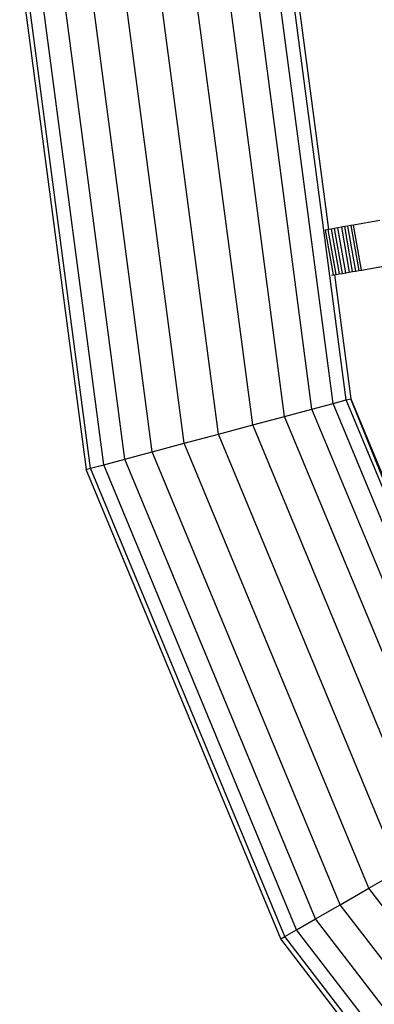
# Model space of a CAD drawing. Units: metres. Extents: x -4220 to 6935, y -2626 to 4450.
# Drawn here: x -505 to -412, y -273 to -14 of the extents above; entities that cross this region are included whole.
import ezdxf

# ---------------------------------------------------------------- set-up
doc = ezdxf.new("R2010")
doc.units = ezdxf.units.M
doc.layers.add('Storgunga', color=7, linetype='Continuous', plot=False)

# ---------------------------------------------------------------- blocks, each defined once
blk = doc.blocks.new('Storgunga')
for p, q in [((-505.21, 0), (-487.76, -132.53)), ((-486.57, -132.21), (-503.98, 0)), ((-483.1, -131.28), (-500.38, 0)), ((-477.57, -129.8), (-494.66, 0)), ((-470.37, -127.87), (-487.21, 0)), ((-461.99, -125.63), (-478.53, 0)), ((-452.99, -123.21), (-469.21, 0)), ((-443.99, -120.8), (-459.89, 0)), ((-435.6, -118.56), (-451.21, 0)), ((-428.4, -116.63), (-443.75, 0)), ((-422.87, -115.15), (-438.03, 0)), ((-419.4, -114.21), (-434.43, 0)), ((-433.21, 0), (-424.07, -69.38)), ((-410.57, -67), (-417.51, -68.23)), ((-424.87, -69.53), (-424.91, -69.53)), ((-424.14, -69.4), (-424.87, -69.53)), ((-422.79, -81.34), (-424.87, -69.53)), ((-424.07, -69.38), (-424.14, -69.4)), ((-422.06, -81.21), (-424.14, -69.4)), ((-423.33, -69.25), (-424.07, -69.38)), ((-422.47, -69.1), (-423.33, -69.25)), ((-423.33, -69.25), (-421.25, -81.07)), ((-421.58, -68.95), (-422.47, -69.1)), ((-420.39, -80.92), (-422.47, -69.1)), ((-420.68, -68.79), (-421.58, -68.95)), ((-419.5, -80.76), (-421.58, -68.95)), ((-419.8, -68.63), (-420.68, -68.79)), ((-420.68, -68.79), (-418.6, -80.6)), ((-418.97, -68.48), (-419.8, -68.63)), ((-417.72, -80.45), (-419.8, -68.63)), ((-418.2, -68.35), (-418.97, -68.48)), ((-416.88, -80.3), (-418.97, -68.48)), ((-417.51, -68.23), (-418.2, -68.35)), ((-418.2, -68.35), (-416.11, -80.17)), ((-415.43, -80.05), (-417.51, -68.23)), ((-417.72, -80.45), (-416.88, -80.3)), ((-416.88, -80.3), (-416.11, -80.17)), ((-416.11, -80.17), (-415.43, -80.05)), ((-415.43, -80.05), (-408.14, -78.76)), ((-423.28, -81.43), (-422.79, -81.34)), ((-422.79, -81.34), (-422.51, -81.29)), ((-422.51, -81.29), (-422.06, -81.21)), ((-422.51, -81.29), (-418.21, -113.9)), ((-422.06, -81.21), (-421.25, -81.07)), ((-421.25, -81.07), (-420.39, -80.92)), ((-420.39, -80.92), (-419.5, -80.76)), ((-419.5, -80.76), (-418.6, -80.6)), ((-418.6, -80.6), (-417.72, -80.45)), ((-419.4, -114.21), (-418.21, -113.9)), ((-418.21, -113.9), (-374.25, -220.03)), ((-375.31, -220.65), (-418.21, -113.9)), ((-428.4, -116.63), (-422.87, -115.15)), ((-422.87, -115.15), (-419.4, -114.21)), ((-378.43, -222.44), (-422.87, -115.15)), ((-375.31, -220.65), (-419.4, -114.21)), ((-443.99, -120.8), (-435.6, -118.56)), ((-435.6, -118.56), (-428.4, -116.63)), ((-389.84, -229.03), (-435.6, -118.56)), ((-383.38, -225.3), (-428.4, -116.63)), ((-452.99, -123.21), (-443.99, -120.8)), ((-397.36, -233.37), (-443.99, -120.8)), ((-461.99, -125.63), (-452.99, -123.21)), ((-405.43, -238.03), (-452.99, -123.21)), ((-470.37, -127.87), (-461.99, -125.63)), ((-413.5, -242.69), (-461.99, -125.63)), ((-477.57, -129.8), (-470.37, -127.87)), ((-421.02, -247.03), (-470.37, -127.87)), ((-486.57, -132.21), (-483.1, -131.28)), ((-483.1, -131.28), (-477.57, -129.8)), ((-432.43, -253.62), (-483.1, -131.28)), ((-427.47, -250.76), (-477.57, -129.8)), ((-487.76, -132.53), (-486.57, -132.21)), ((-436.6, -256.03), (-487.76, -132.53)), ((-435.54, -255.42), (-486.57, -132.21)), ((-413.5, -242.69), (-405.43, -238.03)), ((-421.02, -247.03), (-413.5, -242.69)), ((-337.81, -341.32), (-413.5, -242.69)), ((-427.47, -250.76), (-421.02, -247.03)), ((-342.5, -349.36), (-421.02, -247.03)), ((-432.43, -253.62), (-427.47, -250.76)), ((-347.77, -354.63), (-427.47, -250.76)), ((-435.54, -255.42), (-432.43, -253.62)), ((-351.82, -358.67), (-432.43, -253.62)), ((-436.6, -256.03), (-435.54, -255.42)), ((-355.23, -362.09), (-436.6, -256.03)), ((-354.36, -361.22), (-435.54, -255.42))]:
    blk.add_line(p, q)

msp = doc.modelspace()

# ---------------------------------------------------------------- block references
at = {"layer": 'Storgunga'}
msp.add_blockref('Storgunga', (0, 0), dxfattribs=at)

doc.saveas('drawing.dxf')
